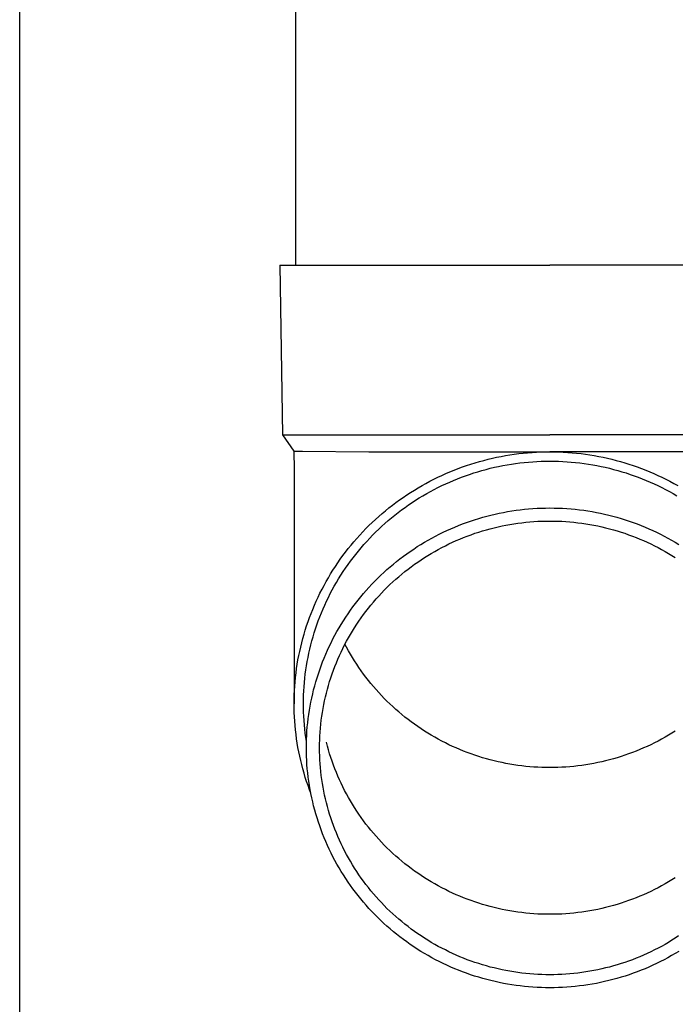
# Model space of a CAD drawing. Units: millimetres. Extents: x 0 to 33640, y 0 to 23760.
# Drawn here: x 2701 to 2778, y 4299 to 4415 of the extents above; entities that cross this region are included whole.
import ezdxf

# ---------------------------------------------------------------- set-up
doc = ezdxf.new("R2010")
doc.units = ezdxf.units.MM
doc.layers.add('YKK_13', color=4, linetype='Continuous', lineweight=30)
doc.layers.add('YKK_A1', color=4, linetype='Continuous', lineweight=30)

msp = doc.modelspace()

# ---------------------------------------------------------------- linework, layer by layer
at = {"layer": 'YKK_13'}
for p, q in [((2733.62, 4471), (2733.62, 4386.07)), ((2731.77, 4386.07), (2732.12, 4366.07)), ((2731.77, 4386.07), (2732.87, 4386.07)), ((2732.87, 4386.07), (2763.62, 4386.07)), ((2794.37, 4386.07), (2763.62, 4386.07)), ((2732.12, 4366.07), (2763.62, 4366.07)), ((2732.12, 4366.07), (2733.43, 4364.13)), ((2795.12, 4366.07), (2763.62, 4366.07)), ((2733.43, 4364.13), (2734.46, 4364.13)), ((2733.43, 4364.13), (2733.47, 4361.97)), ((2734.46, 4364.13), (2742.28, 4364.07)), ((2742.28, 4364.07), (2763.62, 4364.07)), ((2757.35, 4363.42), (2757.87, 4363.53)), ((2757.87, 4363.53), (2758.39, 4363.62)), ((2758.39, 4363.62), (2758.91, 4363.71)), ((2758.91, 4363.71), (2759.43, 4363.78)), ((2759.43, 4363.78), (2759.95, 4363.85)), ((2759.95, 4363.85), (2760.47, 4363.91)), ((2760.47, 4363.91), (2760.99, 4363.96)), ((2760.99, 4363.96), (2761.52, 4364)), ((2761.52, 4364), (2762.04, 4364.03)), ((2762.04, 4364.03), (2762.57, 4364.05)), ((2762.57, 4364.05), (2763.1, 4364.07)), ((2763.1, 4364.07), (2763.62, 4364.07)), ((2784.97, 4364.07), (2763.62, 4364.07)), ((2763.62, 4364.07), (2764.15, 4364.07)), ((2764.15, 4364.07), (2764.67, 4364.05)), ((2764.67, 4364.05), (2765.2, 4364.03)), ((2765.2, 4364.03), (2765.73, 4364)), ((2765.73, 4364), (2766.25, 4363.96)), ((2766.25, 4363.96), (2766.77, 4363.91)), ((2766.77, 4363.91), (2767.3, 4363.85)), ((2767.3, 4363.85), (2767.82, 4363.78)), ((2767.82, 4363.78), (2768.34, 4363.71)), ((2768.34, 4363.71), (2768.86, 4363.62)), ((2768.86, 4363.62), (2769.38, 4363.53)), ((2769.38, 4363.53), (2769.89, 4363.42)), ((2753.31, 4362.28), (2753.81, 4362.45)), ((2753.81, 4362.45), (2754.31, 4362.62)), ((2754.31, 4362.62), (2754.81, 4362.77)), ((2754.81, 4362.77), (2755.31, 4362.92)), ((2755.31, 4362.92), (2755.82, 4363.06)), ((2755.82, 4363.06), (2756.33, 4363.19)), ((2756.33, 4363.19), (2756.84, 4363.31)), ((2756.84, 4363.31), (2757.35, 4363.42)), ((2757.09, 4362.24), (2757.58, 4362.35)), ((2757.58, 4362.35), (2758.08, 4362.45)), ((2758.08, 4362.45), (2758.58, 4362.54)), ((2758.58, 4362.54), (2759.08, 4362.62)), ((2759.08, 4362.62), (2759.58, 4362.69)), ((2759.58, 4362.69), (2760.08, 4362.76)), ((2760.08, 4362.76), (2760.59, 4362.81)), ((2760.59, 4362.81), (2761.09, 4362.86)), ((2761.09, 4362.86), (2761.6, 4362.9)), ((2761.6, 4362.9), (2762.1, 4362.93)), ((2762.1, 4362.93), (2762.61, 4362.95)), ((2762.61, 4362.95), (2763.12, 4362.97)), ((2763.12, 4362.97), (2763.62, 4362.97)), ((2763.62, 4362.97), (2764.13, 4362.97)), ((2764.13, 4362.97), (2764.64, 4362.95)), ((2764.64, 4362.95), (2765.14, 4362.93)), ((2765.14, 4362.93), (2765.65, 4362.9)), ((2765.65, 4362.9), (2766.15, 4362.86)), ((2766.15, 4362.86), (2766.66, 4362.81)), ((2766.66, 4362.81), (2767.16, 4362.76)), ((2767.16, 4362.76), (2767.67, 4362.69)), ((2767.67, 4362.69), (2768.17, 4362.62)), ((2768.17, 4362.62), (2768.67, 4362.54)), ((2768.67, 4362.54), (2769.17, 4362.45)), ((2769.17, 4362.45), (2769.66, 4362.35)), ((2769.66, 4362.35), (2770.16, 4362.24)), ((2769.89, 4363.42), (2770.4, 4363.31)), ((2770.4, 4363.31), (2770.92, 4363.19)), ((2770.92, 4363.19), (2771.43, 4363.06)), ((2771.43, 4363.06), (2771.93, 4362.92)), ((2771.93, 4362.92), (2772.44, 4362.77)), ((2772.44, 4362.77), (2772.94, 4362.62)), ((2772.94, 4362.62), (2773.44, 4362.45)), ((2773.44, 4362.45), (2773.93, 4362.28)), ((2733.47, 4361.97), (2733.47, 4334.38)), ((2750.41, 4361.07), (2750.88, 4361.29)), ((2750.88, 4361.29), (2751.36, 4361.5)), ((2751.36, 4361.5), (2751.84, 4361.71)), ((2751.84, 4361.71), (2752.33, 4361.91)), ((2752.33, 4361.91), (2752.82, 4362.1)), ((2752.82, 4362.1), (2753.31, 4362.28)), ((2753.21, 4361.07), (2753.69, 4361.25)), ((2753.69, 4361.25), (2754.16, 4361.41)), ((2754.16, 4361.41), (2754.65, 4361.57)), ((2754.65, 4361.57), (2755.13, 4361.72)), ((2755.13, 4361.72), (2755.62, 4361.86)), ((2755.62, 4361.86), (2756.1, 4362)), ((2756.1, 4362), (2756.59, 4362.12)), ((2756.59, 4362.12), (2757.09, 4362.24)), ((2770.16, 4362.24), (2770.65, 4362.12)), ((2770.65, 4362.12), (2771.14, 4362)), ((2771.14, 4362), (2771.63, 4361.86)), ((2771.63, 4361.86), (2772.12, 4361.72)), ((2772.12, 4361.72), (2772.6, 4361.57)), ((2772.6, 4361.57), (2773.08, 4361.41)), ((2773.08, 4361.41), (2773.56, 4361.25)), ((2773.56, 4361.25), (2774.03, 4361.07)), ((2773.93, 4362.28), (2774.43, 4362.1)), ((2774.43, 4362.1), (2774.92, 4361.91)), ((2774.92, 4361.91), (2775.4, 4361.71)), ((2775.4, 4361.71), (2775.89, 4361.5)), ((2775.89, 4361.5), (2776.36, 4361.29)), ((2776.36, 4361.29), (2776.84, 4361.07)), ((2748.09, 4359.83), (2748.55, 4360.09)), ((2748.55, 4360.09), (2749.01, 4360.35)), ((2749.01, 4360.35), (2749.47, 4360.6)), ((2749.47, 4360.6), (2749.93, 4360.84)), ((2749.93, 4360.84), (2750.41, 4361.07)), ((2750.43, 4359.86), (2750.89, 4360.08)), ((2750.89, 4360.08), (2751.35, 4360.29)), ((2751.35, 4360.29), (2751.81, 4360.5)), ((2751.81, 4360.5), (2752.27, 4360.7)), ((2752.27, 4360.7), (2752.74, 4360.89)), ((2752.74, 4360.89), (2753.21, 4361.07)), ((2774.03, 4361.07), (2774.5, 4360.89)), ((2774.5, 4360.89), (2774.97, 4360.7)), ((2774.97, 4360.7), (2775.44, 4360.5)), ((2775.44, 4360.5), (2775.9, 4360.29)), ((2775.9, 4360.29), (2776.36, 4360.08)), ((2776.36, 4360.08), (2776.81, 4359.86)), ((2776.84, 4361.07), (2777.31, 4360.84)), ((2777.31, 4360.84), (2777.78, 4360.6)), ((2777.78, 4360.6), (2778.24, 4360.35)), ((2778.24, 4360.35), (2778.7, 4360.09)), ((2746.33, 4358.7), (2746.76, 4359)), ((2746.76, 4359), (2747.2, 4359.28)), ((2747.2, 4359.28), (2747.65, 4359.56)), ((2747.65, 4359.56), (2748.09, 4359.83)), ((2748.23, 4358.63), (2748.66, 4358.89)), ((2748.66, 4358.89), (2749.1, 4359.14)), ((2749.1, 4359.14), (2749.54, 4359.39)), ((2749.54, 4359.39), (2749.98, 4359.62)), ((2749.98, 4359.62), (2750.43, 4359.86)), ((2776.81, 4359.86), (2777.26, 4359.62)), ((2777.26, 4359.62), (2777.71, 4359.39)), ((2777.71, 4359.39), (2778.15, 4359.14)), ((2778.15, 4359.14), (2778.58, 4358.89)), ((2744.65, 4357.45), (2745.06, 4357.78)), ((2745.06, 4357.78), (2745.48, 4358.09)), ((2745.48, 4358.09), (2745.9, 4358.4)), ((2745.9, 4358.4), (2746.33, 4358.7)), ((2746.55, 4357.51), (2746.96, 4357.8)), ((2746.96, 4357.8), (2747.38, 4358.08)), ((2747.38, 4358.08), (2747.8, 4358.36)), ((2747.8, 4358.36), (2748.23, 4358.63)), ((2743.45, 4356.45), (2743.84, 4356.79)), ((2743.84, 4356.79), (2744.24, 4357.13)), ((2744.24, 4357.13), (2744.65, 4357.45)), ((2744.95, 4356.28), (2745.34, 4356.6)), ((2745.34, 4356.6), (2745.74, 4356.91)), ((2745.74, 4356.91), (2746.14, 4357.21)), ((2746.14, 4357.21), (2746.55, 4357.51)), ((2756.19, 4356.48), (2756.68, 4356.61)), ((2756.68, 4356.61), (2757.17, 4356.72)), ((2757.17, 4356.72), (2757.66, 4356.83)), ((2757.66, 4356.83), (2758.15, 4356.93)), ((2758.15, 4356.93), (2758.64, 4357.02)), ((2758.64, 4357.02), (2759.13, 4357.1)), ((2759.13, 4357.1), (2759.63, 4357.17)), ((2759.63, 4357.17), (2760.12, 4357.24)), ((2760.12, 4357.24), (2760.62, 4357.29)), ((2760.62, 4357.29), (2761.12, 4357.34)), ((2761.12, 4357.34), (2761.62, 4357.38)), ((2761.62, 4357.38), (2762.12, 4357.41)), ((2762.12, 4357.41), (2762.62, 4357.43)), ((2762.62, 4357.43), (2763.12, 4357.44)), ((2763.12, 4357.44), (2763.62, 4357.45)), ((2763.62, 4357.45), (2764.12, 4357.44)), ((2764.12, 4357.44), (2764.62, 4357.43)), ((2764.62, 4357.43), (2765.12, 4357.41)), ((2765.12, 4357.41), (2765.62, 4357.38)), ((2765.62, 4357.38), (2766.12, 4357.34)), ((2766.12, 4357.34), (2766.62, 4357.29)), ((2766.62, 4357.29), (2767.12, 4357.24)), ((2767.12, 4357.24), (2767.62, 4357.17)), ((2767.62, 4357.17), (2768.11, 4357.1)), ((2768.11, 4357.1), (2768.61, 4357.02)), ((2768.61, 4357.02), (2769.1, 4356.93)), ((2769.1, 4356.93), (2769.59, 4356.83)), ((2769.59, 4356.83), (2770.08, 4356.72)), ((2770.08, 4356.72), (2770.57, 4356.61)), ((2770.57, 4356.61), (2771.05, 4356.48)), ((2741.93, 4355.01), (2742.3, 4355.38)), ((2742.3, 4355.38), (2742.68, 4355.74)), ((2742.68, 4355.74), (2743.06, 4356.1)), ((2743.06, 4356.1), (2743.45, 4356.45)), ((2743.81, 4355.29), (2744.18, 4355.63)), ((2744.18, 4355.63), (2744.56, 4355.96)), ((2744.56, 4355.96), (2744.95, 4356.28)), ((2752.41, 4355.2), (2752.87, 4355.39)), ((2752.87, 4355.39), (2753.34, 4355.57)), ((2753.34, 4355.57), (2753.81, 4355.74)), ((2753.81, 4355.74), (2754.28, 4355.91)), ((2754.28, 4355.91), (2754.75, 4356.06)), ((2754.75, 4356.06), (2755.23, 4356.21)), ((2755.23, 4356.21), (2755.71, 4356.35)), ((2755.71, 4356.35), (2756.19, 4356.48)), ((2757.98, 4355.33), (2758.44, 4355.42)), ((2758.44, 4355.42), (2758.91, 4355.51)), ((2758.91, 4355.51), (2759.38, 4355.58)), ((2759.38, 4355.58), (2759.84, 4355.65)), ((2759.84, 4355.65), (2760.31, 4355.71)), ((2760.31, 4355.71), (2760.78, 4355.77)), ((2760.78, 4355.77), (2761.26, 4355.81)), ((2761.26, 4355.81), (2761.73, 4355.85)), ((2761.73, 4355.85), (2762.2, 4355.88)), ((2762.2, 4355.88), (2762.67, 4355.9)), ((2762.67, 4355.9), (2763.15, 4355.91)), ((2763.15, 4355.91), (2763.62, 4355.91)), ((2763.62, 4355.91), (2764.1, 4355.91)), ((2764.1, 4355.91), (2764.57, 4355.9)), ((2764.57, 4355.9), (2765.04, 4355.88)), ((2765.04, 4355.88), (2765.52, 4355.85)), ((2765.52, 4355.85), (2765.99, 4355.81)), ((2765.99, 4355.81), (2766.46, 4355.77)), ((2766.46, 4355.77), (2766.93, 4355.71)), ((2766.93, 4355.71), (2767.4, 4355.65)), ((2767.4, 4355.65), (2767.87, 4355.58)), ((2767.87, 4355.58), (2768.34, 4355.51)), ((2768.34, 4355.51), (2768.8, 4355.42)), ((2768.8, 4355.42), (2769.27, 4355.33)), ((2771.05, 4356.48), (2771.53, 4356.35)), ((2771.53, 4356.35), (2772.01, 4356.21)), ((2772.01, 4356.21), (2772.49, 4356.06)), ((2772.49, 4356.06), (2772.97, 4355.91)), ((2772.97, 4355.91), (2773.44, 4355.74)), ((2773.44, 4355.74), (2773.91, 4355.57)), ((2773.91, 4355.57), (2774.37, 4355.39)), ((2774.37, 4355.39), (2774.84, 4355.2)), ((2740.87, 4353.86), (2741.22, 4354.25)), ((2741.22, 4354.25), (2741.57, 4354.63)), ((2741.57, 4354.63), (2741.93, 4355.01)), ((2742.38, 4353.88), (2742.73, 4354.24)), ((2742.73, 4354.24), (2743.08, 4354.6)), ((2743.08, 4354.6), (2743.44, 4354.95)), ((2743.44, 4354.95), (2743.81, 4355.29)), ((2750.15, 4354.14), (2750.59, 4354.37)), ((2750.59, 4354.37), (2751.04, 4354.59)), ((2751.04, 4354.59), (2751.49, 4354.8)), ((2751.49, 4354.8), (2751.95, 4355)), ((2751.95, 4355), (2752.41, 4355.2)), ((2753.89, 4354.14), (2754.34, 4354.3)), ((2754.34, 4354.3), (2754.78, 4354.46)), ((2754.78, 4354.46), (2755.23, 4354.6)), ((2755.23, 4354.6), (2755.68, 4354.74)), ((2755.68, 4354.74), (2756.14, 4354.88)), ((2756.14, 4354.88), (2756.6, 4355)), ((2756.6, 4355), (2757.05, 4355.12)), ((2757.05, 4355.12), (2757.51, 4355.23)), ((2757.51, 4355.23), (2757.98, 4355.33)), ((2769.27, 4355.33), (2769.73, 4355.23)), ((2769.73, 4355.23), (2770.19, 4355.12)), ((2770.19, 4355.12), (2770.65, 4355)), ((2770.65, 4355), (2771.11, 4354.88)), ((2771.11, 4354.88), (2771.56, 4354.74)), ((2771.56, 4354.74), (2772.01, 4354.6)), ((2772.01, 4354.6), (2772.46, 4354.46)), ((2772.46, 4354.46), (2772.91, 4354.3)), ((2772.91, 4354.3), (2773.35, 4354.14)), ((2774.84, 4355.2), (2775.3, 4355)), ((2775.3, 4355), (2775.75, 4354.8)), ((2775.75, 4354.8), (2776.2, 4354.59)), ((2776.2, 4354.59), (2776.65, 4354.37)), ((2776.65, 4354.37), (2777.1, 4354.14)), ((2739.86, 4352.66), (2740.19, 4353.07)), ((2740.19, 4353.07), (2740.53, 4353.47)), ((2740.53, 4353.47), (2740.87, 4353.86)), ((2741.37, 4352.76), (2741.7, 4353.14)), ((2741.7, 4353.14), (2742.03, 4353.51)), ((2742.03, 4353.51), (2742.38, 4353.88)), ((2747.99, 4352.89), (2748.41, 4353.15)), ((2748.41, 4353.15), (2748.84, 4353.41)), ((2748.84, 4353.41), (2749.27, 4353.66)), ((2749.27, 4353.66), (2749.71, 4353.9)), ((2749.71, 4353.9), (2750.15, 4354.14)), ((2751.3, 4353), (2751.72, 4353.21)), ((2751.72, 4353.21), (2752.15, 4353.41)), ((2752.15, 4353.41), (2752.58, 4353.6)), ((2752.58, 4353.6), (2753.01, 4353.79)), ((2753.01, 4353.79), (2753.45, 4353.96)), ((2753.45, 4353.96), (2753.89, 4354.14)), ((2773.35, 4354.14), (2773.79, 4353.96)), ((2773.79, 4353.96), (2774.23, 4353.79)), ((2774.23, 4353.79), (2774.67, 4353.6)), ((2774.67, 4353.6), (2775.1, 4353.41)), ((2775.1, 4353.41), (2775.52, 4353.21)), ((2775.52, 4353.21), (2775.95, 4353)), ((2777.1, 4354.14), (2777.54, 4353.9)), ((2777.54, 4353.9), (2777.97, 4353.66)), ((2777.97, 4353.66), (2778.4, 4353.41)), ((2778.4, 4353.41), (2778.83, 4353.15)), ((2739.23, 4351.83), (2739.54, 4352.25)), ((2739.54, 4352.25), (2739.86, 4352.66)), ((2740.42, 4351.59), (2740.73, 4351.98)), ((2740.73, 4351.98), (2741.05, 4352.37)), ((2741.05, 4352.37), (2741.37, 4352.76)), ((2746.35, 4351.75), (2746.75, 4352.05)), ((2746.75, 4352.05), (2747.16, 4352.33)), ((2747.16, 4352.33), (2747.57, 4352.61)), ((2747.57, 4352.61), (2747.99, 4352.89)), ((2749.24, 4351.85), (2749.64, 4352.09)), ((2749.64, 4352.09), (2750.05, 4352.33)), ((2750.05, 4352.33), (2750.46, 4352.56)), ((2750.46, 4352.56), (2750.88, 4352.78)), ((2750.88, 4352.78), (2751.3, 4353)), ((2775.95, 4353), (2776.37, 4352.78)), ((2776.37, 4352.78), (2776.78, 4352.56)), ((2776.78, 4352.56), (2777.2, 4352.33)), ((2777.2, 4352.33), (2777.61, 4352.09)), ((2777.61, 4352.09), (2778.01, 4351.85)), ((2738.34, 4350.55), (2738.63, 4350.98)), ((2738.63, 4350.98), (2738.92, 4351.41)), ((2738.92, 4351.41), (2739.23, 4351.83)), ((2739.54, 4350.37), (2739.83, 4350.78)), ((2739.83, 4350.78), (2740.12, 4351.19)), ((2740.12, 4351.19), (2740.42, 4351.59)), ((2744.79, 4350.51), (2745.17, 4350.83)), ((2745.17, 4350.83), (2745.56, 4351.15)), ((2745.56, 4351.15), (2745.95, 4351.45)), ((2745.95, 4351.45), (2746.35, 4351.75)), ((2747.28, 4350.53), (2747.66, 4350.81)), ((2747.66, 4350.81), (2748.05, 4351.08)), ((2748.05, 4351.08), (2748.44, 4351.34)), ((2748.44, 4351.34), (2748.84, 4351.6)), ((2748.84, 4351.6), (2749.24, 4351.85)), ((2778.01, 4351.85), (2778.41, 4351.6)), ((2737.51, 4349.23), (2737.78, 4349.67)), ((2737.78, 4349.67), (2738.05, 4350.11)), ((2738.05, 4350.11), (2738.34, 4350.55)), ((2738.99, 4349.53), (2739.26, 4349.95)), ((2739.26, 4349.95), (2739.54, 4350.37)), ((2743.69, 4349.51), (2744.05, 4349.85)), ((2744.05, 4349.85), (2744.42, 4350.18)), ((2744.42, 4350.18), (2744.79, 4350.51)), ((2745.81, 4349.35), (2746.17, 4349.66)), ((2746.17, 4349.66), (2746.54, 4349.95)), ((2746.54, 4349.95), (2746.91, 4350.24)), ((2746.91, 4350.24), (2747.28, 4350.53)), ((2737, 4348.32), (2737.25, 4348.78)), ((2737.25, 4348.78), (2737.51, 4349.23)), ((2738.21, 4348.24), (2738.46, 4348.68)), ((2738.46, 4348.68), (2738.72, 4349.11)), ((2738.72, 4349.11), (2738.99, 4349.53)), ((2742.29, 4348.09), (2742.63, 4348.46)), ((2742.63, 4348.46), (2742.98, 4348.81)), ((2742.98, 4348.81), (2743.33, 4349.17)), ((2743.33, 4349.17), (2743.69, 4349.51)), ((2744.42, 4348.08), (2744.76, 4348.41)), ((2744.76, 4348.41), (2745.11, 4348.73)), ((2745.11, 4348.73), (2745.46, 4349.04)), ((2745.46, 4349.04), (2745.81, 4349.35)), ((2736.3, 4346.93), (2736.52, 4347.4)), ((2736.52, 4347.4), (2736.76, 4347.86)), ((2736.76, 4347.86), (2737, 4348.32)), ((2737.51, 4346.91), (2737.74, 4347.36)), ((2737.74, 4347.36), (2737.97, 4347.8)), ((2737.97, 4347.8), (2738.21, 4348.24)), ((2741.32, 4346.97), (2741.64, 4347.35)), ((2741.64, 4347.35), (2741.96, 4347.72)), ((2741.96, 4347.72), (2742.29, 4348.09)), ((2743.45, 4347.06), (2743.77, 4347.41)), ((2743.77, 4347.41), (2744.09, 4347.75)), ((2744.09, 4347.75), (2744.42, 4348.08)), ((2735.87, 4345.98), (2736.08, 4346.46)), ((2736.08, 4346.46), (2736.3, 4346.93)), ((2737.08, 4346.01), (2737.29, 4346.46)), ((2737.29, 4346.46), (2737.51, 4346.91)), ((2740.4, 4345.79), (2740.7, 4346.19)), ((2740.7, 4346.19), (2741.01, 4346.58)), ((2741.01, 4346.58), (2741.32, 4346.97)), ((2742.52, 4346), (2742.82, 4346.36)), ((2742.82, 4346.36), (2743.13, 4346.72)), ((2743.13, 4346.72), (2743.45, 4347.06)), ((2735.29, 4344.54), (2735.47, 4345.02)), ((2735.47, 4345.02), (2735.67, 4345.5)), ((2735.67, 4345.5), (2735.87, 4345.98)), ((2736.5, 4344.63), (2736.69, 4345.09)), ((2736.69, 4345.09), (2736.88, 4345.55)), ((2736.88, 4345.55), (2737.08, 4346.01)), ((2739.55, 4344.57), (2739.83, 4344.98)), ((2739.83, 4344.98), (2740.11, 4345.39)), ((2740.11, 4345.39), (2740.4, 4345.79)), ((2741.66, 4344.89), (2741.94, 4345.26)), ((2741.94, 4345.26), (2742.23, 4345.63)), ((2742.23, 4345.63), (2742.52, 4346)), ((2734.95, 4343.56), (2735.11, 4344.05)), ((2735.11, 4344.05), (2735.29, 4344.54)), ((2736.16, 4343.69), (2736.32, 4344.16)), ((2736.32, 4344.16), (2736.5, 4344.63)), ((2738.77, 4343.31), (2739.02, 4343.73)), ((2739.02, 4343.73), (2739.28, 4344.16)), ((2739.28, 4344.16), (2739.55, 4344.57)), ((2740.6, 4343.34), (2740.85, 4343.74)), ((2740.85, 4343.74), (2741.11, 4344.12)), ((2741.11, 4344.12), (2741.38, 4344.51)), ((2741.38, 4344.51), (2741.66, 4344.89)), ((2734.64, 4342.57), (2734.79, 4343.06)), ((2734.79, 4343.06), (2734.95, 4343.56)), ((2735.7, 4342.26), (2735.84, 4342.74)), ((2735.84, 4342.74), (2735.99, 4343.22)), ((2735.99, 4343.22), (2736.16, 4343.69)), ((2738.28, 4342.45), (2738.52, 4342.88)), ((2738.52, 4342.88), (2738.77, 4343.31)), ((2740.11, 4342.54), (2740.35, 4342.94)), ((2740.35, 4342.94), (2740.6, 4343.34)), ((2734.25, 4341.06), (2734.37, 4341.56)), ((2734.37, 4341.56), (2734.5, 4342.07)), ((2734.5, 4342.07), (2734.64, 4342.57)), ((2735.44, 4341.3), (2735.56, 4341.78)), ((2735.56, 4341.78), (2735.7, 4342.26)), ((2737.61, 4341.12), (2737.83, 4341.57)), ((2737.83, 4341.57), (2738.05, 4342.01)), ((2738.05, 4342.01), (2738.28, 4342.45)), ((2739.43, 4341.31), (2739.65, 4341.73)), ((2739.65, 4341.73), (2739.88, 4342.14)), ((2739.88, 4342.14), (2740.11, 4342.54)), ((2734.03, 4340.05), (2734.13, 4340.55)), ((2734.13, 4340.55), (2734.25, 4341.06)), ((2735.11, 4339.84), (2735.21, 4340.33)), ((2735.21, 4340.33), (2735.32, 4340.81)), ((2735.32, 4340.81), (2735.44, 4341.3)), ((2737.2, 4340.22), (2737.4, 4340.67)), ((2737.4, 4340.67), (2737.61, 4341.12)), ((2738.82, 4340.05), (2739.02, 4340.47)), ((2739.02, 4340.47), (2739.22, 4340.89)), ((2739.22, 4340.89), (2739.43, 4341.31)), ((2739.65, 4341.03), (2739.47, 4341.38)), ((2739.88, 4340.62), (2739.65, 4341.03)), ((2740.11, 4340.22), (2739.88, 4340.62)), ((2733.84, 4339.03), (2733.93, 4339.54)), ((2733.93, 4339.54), (2734.03, 4340.05)), ((2734.93, 4338.85), (2735.01, 4339.35)), ((2735.01, 4339.35), (2735.11, 4339.84)), ((2736.65, 4338.84), (2736.83, 4339.3)), ((2736.83, 4339.3), (2737.01, 4339.76)), ((2737.01, 4339.76), (2737.2, 4340.22)), ((2738.28, 4338.75), (2738.45, 4339.19)), ((2738.45, 4339.19), (2738.63, 4339.62)), ((2738.63, 4339.62), (2738.82, 4340.05)), ((2740.35, 4339.81), (2740.11, 4340.22)), ((2740.6, 4339.42), (2740.35, 4339.81)), ((2740.85, 4339.02), (2740.6, 4339.42)), ((2733.64, 4337.48), (2733.7, 4338)), ((2733.7, 4338), (2733.77, 4338.51)), ((2733.77, 4338.51), (2733.84, 4339.03)), ((2734.79, 4337.87), (2734.86, 4338.36)), ((2734.86, 4338.36), (2734.93, 4338.85)), ((2736.33, 4337.91), (2736.49, 4338.38)), ((2736.49, 4338.38), (2736.65, 4338.84)), ((2737.95, 4337.88), (2738.11, 4338.32)), ((2738.11, 4338.32), (2738.28, 4338.75)), ((2741.11, 4338.63), (2740.85, 4339.02)), ((2741.38, 4338.25), (2741.11, 4338.63)), ((2741.66, 4337.87), (2741.38, 4338.25)), ((2733.55, 4336.45), (2733.59, 4336.97)), ((2733.59, 4336.97), (2733.64, 4337.48)), ((2734.64, 4336.38), (2734.68, 4336.87)), ((2734.68, 4336.87), (2734.73, 4337.37)), ((2734.73, 4337.37), (2734.79, 4337.87)), ((2735.9, 4336.49), (2736.03, 4336.97)), ((2736.03, 4336.97), (2736.18, 4337.44)), ((2736.18, 4337.44), (2736.33, 4337.91)), ((2737.52, 4336.54), (2737.66, 4336.99)), ((2737.66, 4336.99), (2737.8, 4337.44)), ((2737.8, 4337.44), (2737.95, 4337.88)), ((2741.94, 4337.49), (2741.66, 4337.87)), ((2742.23, 4337.12), (2741.94, 4337.49)), ((2742.52, 4336.76), (2742.23, 4337.12)), ((2733.49, 4335.42), (2733.51, 4335.94)), ((2733.51, 4335.94), (2733.55, 4336.45)), ((2734.59, 4335.38), (2734.61, 4335.88)), ((2734.61, 4335.88), (2734.64, 4336.38)), ((2735.66, 4335.53), (2735.77, 4336.01)), ((2735.77, 4336.01), (2735.9, 4336.49)), ((2737.17, 4335.19), (2737.28, 4335.64)), ((2737.28, 4335.64), (2737.4, 4336.09)), ((2737.4, 4336.09), (2737.52, 4336.54)), ((2742.82, 4336.4), (2742.52, 4336.76)), ((2743.13, 4336.04), (2742.82, 4336.4)), ((2743.45, 4335.69), (2743.13, 4336.04)), ((2743.77, 4335.35), (2743.45, 4335.69)), ((2733.47, 4334.38), (2733.48, 4334.9)), ((2733.48, 4334.9), (2733.49, 4335.42)), ((2734.57, 4334.38), (2734.58, 4334.88)), ((2734.58, 4334.88), (2734.59, 4335.38)), ((2735.36, 4334.08), (2735.45, 4334.57)), ((2735.45, 4334.57), (2735.55, 4335.05)), ((2735.55, 4335.05), (2735.66, 4335.53)), ((2736.97, 4334.27), (2737.07, 4334.73)), ((2737.07, 4334.73), (2737.17, 4335.19)), ((2744.09, 4335.01), (2743.77, 4335.35)), ((2744.42, 4334.68), (2744.09, 4335.01)), ((2744.76, 4334.35), (2744.42, 4334.68)), ((2733.48, 4333.86), (2733.47, 4334.38)), ((2733.49, 4333.35), (2733.48, 4333.86)), ((2733.51, 4332.83), (2733.49, 4333.35)), ((2734.58, 4333.88), (2734.57, 4334.38)), ((2734.59, 4333.38), (2734.58, 4333.88)), ((2734.61, 4332.89), (2734.59, 4333.38)), ((2735.2, 4333.11), (2735.28, 4333.6)), ((2735.28, 4333.6), (2735.36, 4334.08)), ((2736.74, 4332.89), (2736.81, 4333.36)), ((2736.81, 4333.36), (2736.88, 4333.82)), ((2736.88, 4333.82), (2736.97, 4334.27)), ((2745.11, 4334.03), (2744.76, 4334.35)), ((2745.46, 4333.71), (2745.11, 4334.03)), ((2745.81, 4333.41), (2745.46, 4333.71)), ((2746.17, 4333.1), (2745.81, 4333.41)), ((2733.55, 4332.31), (2733.51, 4332.83)), ((2733.59, 4331.79), (2733.55, 4332.31)), ((2734.64, 4332.39), (2734.61, 4332.89)), ((2734.68, 4331.89), (2734.64, 4332.39)), ((2735.08, 4332.13), (2735.14, 4332.62)), ((2735.14, 4332.62), (2735.2, 4333.11)), ((2736.62, 4331.97), (2736.67, 4332.43)), ((2736.67, 4332.43), (2736.74, 4332.89)), ((2746.54, 4332.81), (2746.17, 4333.1)), ((2746.91, 4332.51), (2746.54, 4332.81)), ((2747.28, 4332.23), (2746.91, 4332.51)), ((2747.66, 4331.95), (2747.28, 4332.23)), ((2733.64, 4331.28), (2733.59, 4331.79)), ((2733.7, 4330.76), (2733.64, 4331.28)), ((2734.73, 4331.39), (2734.68, 4331.89)), ((2734.79, 4330.9), (2734.73, 4331.39)), ((2734.96, 4330.65), (2734.99, 4331.14)), ((2734.99, 4331.14), (2735.03, 4331.64)), ((2735.03, 4331.64), (2735.08, 4332.13)), ((2736.51, 4330.57), (2736.54, 4331.04)), ((2736.54, 4331.04), (2736.58, 4331.5)), ((2736.58, 4331.5), (2736.62, 4331.97)), ((2748.05, 4331.68), (2747.66, 4331.95)), ((2748.44, 4331.42), (2748.05, 4331.68)), ((2748.84, 4331.16), (2748.44, 4331.42)), ((2749.24, 4330.91), (2748.84, 4331.16)), ((2778.41, 4331.16), (2778.01, 4330.91)), ((2733.77, 4330.25), (2733.7, 4330.76)), ((2733.84, 4329.74), (2733.77, 4330.25)), ((2734.86, 4330.4), (2734.79, 4330.9)), ((2734.93, 4329.91), (2734.86, 4330.4)), ((2734.93, 4329.67), (2734.94, 4330.16)), ((2734.93, 4329.89), (2734.93, 4329.91)), ((2734.94, 4330.16), (2734.96, 4330.65)), ((2736.48, 4329.64), (2736.49, 4330.11)), ((2736.49, 4330.11), (2736.51, 4330.57)), ((2737.4, 4329.38), (2737.28, 4329.83)), ((2749.64, 4330.67), (2749.24, 4330.91)), ((2750.05, 4330.43), (2749.64, 4330.67)), ((2750.46, 4330.2), (2750.05, 4330.43)), ((2750.88, 4329.98), (2750.46, 4330.2)), ((2751.3, 4329.76), (2750.88, 4329.98)), ((2776.37, 4329.98), (2775.95, 4329.76)), ((2776.78, 4330.2), (2776.37, 4329.98)), ((2777.2, 4330.43), (2776.78, 4330.2)), ((2777.61, 4330.67), (2777.2, 4330.43)), ((2778.01, 4330.91), (2777.61, 4330.67)), ((2733.93, 4329.23), (2733.84, 4329.74)), ((2734.03, 4328.72), (2733.93, 4329.23)), ((2734.13, 4328.21), (2734.03, 4328.72)), ((2734.92, 4329.17), (2734.93, 4329.67)), ((2734.93, 4328.68), (2734.92, 4329.17)), ((2734.94, 4328.19), (2734.93, 4328.68)), ((2736.47, 4329.17), (2736.48, 4329.64)), ((2736.48, 4328.71), (2736.47, 4329.17)), ((2736.49, 4328.24), (2736.48, 4328.71)), ((2737.52, 4328.93), (2737.4, 4329.38)), ((2737.66, 4328.48), (2737.52, 4328.93)), ((2751.72, 4329.55), (2751.3, 4329.76)), ((2752.15, 4329.35), (2751.72, 4329.55)), ((2752.58, 4329.16), (2752.15, 4329.35)), ((2753.01, 4328.97), (2752.58, 4329.16)), ((2753.45, 4328.79), (2753.01, 4328.97)), ((2753.89, 4328.62), (2753.45, 4328.79)), ((2773.79, 4328.79), (2773.35, 4328.62)), ((2774.23, 4328.97), (2773.79, 4328.79)), ((2774.67, 4329.16), (2774.23, 4328.97)), ((2775.1, 4329.35), (2774.67, 4329.16)), ((2775.52, 4329.55), (2775.1, 4329.35)), ((2775.95, 4329.76), (2775.52, 4329.55)), ((2734.25, 4327.7), (2734.13, 4328.21)), ((2734.37, 4327.2), (2734.25, 4327.7)), ((2734.96, 4327.69), (2734.94, 4328.19)), ((2734.99, 4327.2), (2734.96, 4327.69)), ((2736.51, 4327.77), (2736.49, 4328.24)), ((2736.54, 4327.31), (2736.51, 4327.77)), ((2737.8, 4328.03), (2737.66, 4328.48)), ((2737.95, 4327.59), (2737.8, 4328.03)), ((2738.11, 4327.15), (2737.95, 4327.59)), ((2754.34, 4328.46), (2753.89, 4328.62)), ((2754.78, 4328.3), (2754.34, 4328.46)), ((2755.23, 4328.15), (2754.78, 4328.3)), ((2755.68, 4328.01), (2755.23, 4328.15)), ((2756.14, 4327.88), (2755.68, 4328.01)), ((2756.6, 4327.76), (2756.14, 4327.88)), ((2757.05, 4327.64), (2756.6, 4327.76)), ((2757.51, 4327.53), (2757.05, 4327.64)), ((2757.98, 4327.43), (2757.51, 4327.53)), ((2769.73, 4327.53), (2769.27, 4327.43)), ((2770.19, 4327.64), (2769.73, 4327.53)), ((2770.65, 4327.76), (2770.19, 4327.64)), ((2771.11, 4327.88), (2770.65, 4327.76)), ((2771.56, 4328.01), (2771.11, 4327.88)), ((2772.01, 4328.15), (2771.56, 4328.01)), ((2772.46, 4328.3), (2772.01, 4328.15)), ((2772.91, 4328.46), (2772.46, 4328.3)), ((2773.35, 4328.62), (2772.91, 4328.46)), ((2734.5, 4326.7), (2734.37, 4327.2)), ((2734.64, 4326.2), (2734.5, 4326.7)), ((2735.03, 4326.71), (2734.99, 4327.2)), ((2735.08, 4326.22), (2735.03, 4326.71)), ((2736.58, 4326.84), (2736.54, 4327.31)), ((2736.62, 4326.38), (2736.58, 4326.84)), ((2736.67, 4325.91), (2736.62, 4326.38)), ((2738.28, 4326.71), (2738.11, 4327.15)), ((2738.45, 4326.28), (2738.28, 4326.71)), ((2758.44, 4327.34), (2757.98, 4327.43)), ((2758.91, 4327.25), (2758.44, 4327.34)), ((2759.38, 4327.18), (2758.91, 4327.25)), ((2759.84, 4327.11), (2759.38, 4327.18)), ((2760.31, 4327.05), (2759.84, 4327.11)), ((2760.78, 4326.99), (2760.31, 4327.05)), ((2761.26, 4326.95), (2760.78, 4326.99)), ((2761.73, 4326.91), (2761.26, 4326.95)), ((2762.2, 4326.88), (2761.73, 4326.91)), ((2762.67, 4326.86), (2762.2, 4326.88)), ((2763.15, 4326.85), (2762.67, 4326.86)), ((2763.62, 4326.85), (2763.15, 4326.85)), ((2764.1, 4326.85), (2763.62, 4326.85)), ((2764.57, 4326.86), (2764.1, 4326.85)), ((2765.04, 4326.88), (2764.57, 4326.86)), ((2765.52, 4326.91), (2765.04, 4326.88)), ((2765.99, 4326.95), (2765.52, 4326.91)), ((2766.46, 4326.99), (2765.99, 4326.95)), ((2766.93, 4327.05), (2766.46, 4326.99)), ((2767.4, 4327.11), (2766.93, 4327.05)), ((2767.87, 4327.18), (2767.4, 4327.11)), ((2768.34, 4327.25), (2767.87, 4327.18)), ((2768.8, 4327.34), (2768.34, 4327.25)), ((2769.27, 4327.43), (2768.8, 4327.34)), ((2734.79, 4325.7), (2734.64, 4326.2)), ((2734.95, 4325.21), (2734.79, 4325.7)), ((2735.11, 4324.72), (2734.95, 4325.21)), ((2735.14, 4325.73), (2735.08, 4326.22)), ((2735.2, 4325.24), (2735.14, 4325.73)), ((2735.28, 4324.75), (2735.2, 4325.24)), ((2736.74, 4325.45), (2736.67, 4325.91)), ((2736.81, 4324.99), (2736.74, 4325.45)), ((2738.63, 4325.85), (2738.45, 4326.28)), ((2738.82, 4325.42), (2738.63, 4325.85)), ((2739.02, 4325), (2738.82, 4325.42)), ((2735.29, 4324.23), (2735.11, 4324.72)), ((2735.36, 4324.26), (2735.28, 4324.75)), ((2735.44, 4323.85), (2735.29, 4324.23)), ((2735.45, 4323.78), (2735.36, 4324.26)), ((2736.88, 4324.53), (2736.81, 4324.99)), ((2736.97, 4324.07), (2736.88, 4324.53)), ((2737.07, 4323.61), (2736.97, 4324.07)), ((2739.22, 4324.57), (2739.02, 4325)), ((2739.43, 4324.16), (2739.22, 4324.57)), ((2739.65, 4323.74), (2739.43, 4324.16)), ((2735.55, 4323.29), (2735.45, 4323.78)), ((2735.66, 4322.81), (2735.55, 4323.29)), ((2737.17, 4323.16), (2737.07, 4323.61)), ((2737.28, 4322.7), (2737.17, 4323.16)), ((2739.88, 4323.33), (2739.65, 4323.74)), ((2740.11, 4322.93), (2739.88, 4323.33)), ((2740.35, 4322.52), (2740.11, 4322.93)), ((2735.77, 4322.33), (2735.66, 4322.81)), ((2735.9, 4321.85), (2735.77, 4322.33)), ((2736.03, 4321.38), (2735.9, 4321.85)), ((2737.4, 4322.25), (2737.28, 4322.7)), ((2737.52, 4321.8), (2737.4, 4322.25)), ((2737.66, 4321.35), (2737.52, 4321.8)), ((2740.6, 4322.13), (2740.35, 4322.52)), ((2740.85, 4321.73), (2740.6, 4322.13)), ((2741.11, 4321.34), (2740.85, 4321.73)), ((2736.18, 4320.91), (2736.03, 4321.38)), ((2736.33, 4320.43), (2736.18, 4320.91)), ((2737.8, 4320.91), (2737.66, 4321.35)), ((2737.95, 4320.47), (2737.8, 4320.91)), ((2741.38, 4320.96), (2741.11, 4321.34)), ((2741.66, 4320.58), (2741.38, 4320.96)), ((2741.94, 4320.2), (2741.66, 4320.58)), ((2736.49, 4319.97), (2736.33, 4320.43)), ((2736.65, 4319.5), (2736.49, 4319.97)), ((2736.83, 4319.04), (2736.65, 4319.5)), ((2738.11, 4320.03), (2737.95, 4320.47)), ((2738.28, 4319.59), (2738.11, 4320.03)), ((2738.45, 4319.16), (2738.28, 4319.59)), ((2742.23, 4319.83), (2741.94, 4320.2)), ((2742.52, 4319.47), (2742.23, 4319.83)), ((2742.82, 4319.11), (2742.52, 4319.47)), ((2737.01, 4318.58), (2736.83, 4319.04)), ((2737.2, 4318.12), (2737.01, 4318.58)), ((2738.63, 4318.72), (2738.45, 4319.16)), ((2738.82, 4318.3), (2738.63, 4318.72)), ((2739.02, 4317.87), (2738.82, 4318.3)), ((2743.13, 4318.75), (2742.82, 4319.11)), ((2743.45, 4318.4), (2743.13, 4318.75)), ((2743.77, 4318.06), (2743.45, 4318.4)), ((2737.4, 4317.67), (2737.2, 4318.12)), ((2737.61, 4317.22), (2737.4, 4317.67)), ((2737.83, 4316.78), (2737.61, 4317.22)), ((2739.22, 4317.45), (2739.02, 4317.87)), ((2739.43, 4317.03), (2739.22, 4317.45)), ((2744.09, 4317.72), (2743.77, 4318.06)), ((2744.42, 4317.39), (2744.09, 4317.72)), ((2744.76, 4317.06), (2744.42, 4317.39)), ((2745.11, 4316.74), (2744.76, 4317.06)), ((2738.05, 4316.34), (2737.83, 4316.78)), ((2738.28, 4315.9), (2738.05, 4316.34)), ((2738.52, 4315.46), (2738.28, 4315.9)), ((2739.65, 4316.62), (2739.43, 4317.03)), ((2739.88, 4316.21), (2739.65, 4316.62)), ((2740.11, 4315.8), (2739.88, 4316.21)), ((2745.46, 4316.42), (2745.11, 4316.74)), ((2745.81, 4316.12), (2745.46, 4316.42)), ((2746.17, 4315.81), (2745.81, 4316.12)), ((2738.77, 4315.03), (2738.52, 4315.46)), ((2739.02, 4314.61), (2738.77, 4315.03)), ((2740.35, 4315.4), (2740.11, 4315.8)), ((2740.6, 4315), (2740.35, 4315.4)), ((2740.85, 4314.61), (2740.6, 4315)), ((2746.54, 4315.52), (2746.17, 4315.81)), ((2746.91, 4315.22), (2746.54, 4315.52)), ((2747.28, 4314.94), (2746.91, 4315.22)), ((2747.66, 4314.66), (2747.28, 4314.94)), ((2739.28, 4314.19), (2739.02, 4314.61)), ((2739.55, 4313.77), (2739.28, 4314.19)), ((2739.83, 4313.36), (2739.55, 4313.77)), ((2741.11, 4314.22), (2740.85, 4314.61)), ((2741.38, 4313.83), (2741.11, 4314.22)), ((2741.66, 4313.45), (2741.38, 4313.83)), ((2748.05, 4314.39), (2747.66, 4314.66)), ((2748.44, 4314.13), (2748.05, 4314.39)), ((2748.84, 4313.87), (2748.44, 4314.13)), ((2749.24, 4313.62), (2748.84, 4313.87)), ((2749.64, 4313.38), (2749.24, 4313.62)), ((2778.01, 4313.62), (2777.61, 4313.38)), ((2778.41, 4313.87), (2778.01, 4313.62)), ((2740.11, 4312.95), (2739.83, 4313.36)), ((2740.4, 4312.55), (2740.11, 4312.95)), ((2740.7, 4312.16), (2740.4, 4312.55)), ((2741.94, 4313.08), (2741.66, 4313.45)), ((2742.23, 4312.71), (2741.94, 4313.08)), ((2742.52, 4312.34), (2742.23, 4312.71)), ((2750.05, 4313.14), (2749.64, 4313.38)), ((2750.46, 4312.91), (2750.05, 4313.14)), ((2750.88, 4312.69), (2750.46, 4312.91)), ((2751.3, 4312.47), (2750.88, 4312.69)), ((2751.72, 4312.26), (2751.3, 4312.47)), ((2775.95, 4312.47), (2775.52, 4312.26)), ((2776.37, 4312.69), (2775.95, 4312.47)), ((2776.78, 4312.91), (2776.37, 4312.69)), ((2777.2, 4313.14), (2776.78, 4312.91)), ((2777.61, 4313.38), (2777.2, 4313.14)), ((2741.01, 4311.76), (2740.7, 4312.16)), ((2741.32, 4311.38), (2741.01, 4311.76)), ((2741.64, 4311), (2741.32, 4311.38)), ((2742.82, 4311.98), (2742.52, 4312.34)), ((2743.13, 4311.63), (2742.82, 4311.98)), ((2743.45, 4311.28), (2743.13, 4311.63)), ((2743.77, 4310.94), (2743.45, 4311.28)), ((2752.15, 4312.06), (2751.72, 4312.26)), ((2752.58, 4311.87), (2752.15, 4312.06)), ((2753.01, 4311.68), (2752.58, 4311.87)), ((2753.45, 4311.5), (2753.01, 4311.68)), ((2753.89, 4311.33), (2753.45, 4311.5)), ((2754.34, 4311.17), (2753.89, 4311.33)), ((2773.35, 4311.33), (2772.91, 4311.17)), ((2773.79, 4311.5), (2773.35, 4311.33)), ((2774.23, 4311.68), (2773.79, 4311.5)), ((2774.67, 4311.87), (2774.23, 4311.68)), ((2775.1, 4312.06), (2774.67, 4311.87)), ((2775.52, 4312.26), (2775.1, 4312.06)), ((2741.96, 4310.62), (2741.64, 4311)), ((2742.29, 4310.25), (2741.96, 4310.62)), ((2742.63, 4309.89), (2742.29, 4310.25)), ((2744.09, 4310.6), (2743.77, 4310.94)), ((2744.42, 4310.26), (2744.09, 4310.6)), ((2744.76, 4309.94), (2744.42, 4310.26)), ((2754.78, 4311.01), (2754.34, 4311.17)), ((2755.23, 4310.86), (2754.78, 4311.01)), ((2755.68, 4310.72), (2755.23, 4310.86)), ((2756.14, 4310.59), (2755.68, 4310.72)), ((2756.6, 4310.47), (2756.14, 4310.59)), ((2757.05, 4310.35), (2756.6, 4310.47)), ((2757.51, 4310.24), (2757.05, 4310.35)), ((2757.98, 4310.14), (2757.51, 4310.24)), ((2758.44, 4310.05), (2757.98, 4310.14)), ((2769.27, 4310.14), (2768.8, 4310.05)), ((2769.73, 4310.24), (2769.27, 4310.14)), ((2770.19, 4310.35), (2769.73, 4310.24)), ((2770.65, 4310.47), (2770.19, 4310.35)), ((2771.11, 4310.59), (2770.65, 4310.47)), ((2771.56, 4310.72), (2771.11, 4310.59)), ((2772.01, 4310.86), (2771.56, 4310.72)), ((2772.46, 4311.01), (2772.01, 4310.86)), ((2772.91, 4311.17), (2772.46, 4311.01)), ((2742.98, 4309.53), (2742.63, 4309.89)), ((2743.33, 4309.18), (2742.98, 4309.53)), ((2743.69, 4308.83), (2743.33, 4309.18)), ((2745.11, 4309.62), (2744.76, 4309.94)), ((2745.46, 4309.3), (2745.11, 4309.62)), ((2745.81, 4308.99), (2745.46, 4309.3)), ((2746.17, 4308.69), (2745.81, 4308.99)), ((2758.91, 4309.96), (2758.44, 4310.05)), ((2759.38, 4309.89), (2758.91, 4309.96)), ((2759.84, 4309.82), (2759.38, 4309.89)), ((2760.31, 4309.76), (2759.84, 4309.82)), ((2760.78, 4309.7), (2760.31, 4309.76)), ((2761.26, 4309.66), (2760.78, 4309.7)), ((2761.73, 4309.62), (2761.26, 4309.66)), ((2762.2, 4309.59), (2761.73, 4309.62)), ((2762.67, 4309.57), (2762.2, 4309.59)), ((2763.15, 4309.56), (2762.67, 4309.57)), ((2763.62, 4309.56), (2763.15, 4309.56)), ((2764.1, 4309.56), (2763.62, 4309.56)), ((2764.57, 4309.57), (2764.1, 4309.56)), ((2765.04, 4309.59), (2764.57, 4309.57)), ((2765.52, 4309.62), (2765.04, 4309.59)), ((2765.99, 4309.66), (2765.52, 4309.62)), ((2766.46, 4309.7), (2765.99, 4309.66)), ((2766.93, 4309.76), (2766.46, 4309.7)), ((2767.4, 4309.82), (2766.93, 4309.76)), ((2767.87, 4309.89), (2767.4, 4309.82)), ((2768.34, 4309.96), (2767.87, 4309.89)), ((2768.8, 4310.05), (2768.34, 4309.96)), ((2744.05, 4308.49), (2743.69, 4308.83)), ((2744.42, 4308.16), (2744.05, 4308.49)), ((2744.79, 4307.83), (2744.42, 4308.16)), ((2745.17, 4307.51), (2744.79, 4307.83)), ((2746.54, 4308.39), (2746.17, 4308.69)), ((2746.91, 4308.1), (2746.54, 4308.39)), ((2747.28, 4307.82), (2746.91, 4308.1)), ((2747.66, 4307.54), (2747.28, 4307.82)), ((2745.56, 4307.2), (2745.17, 4307.51)), ((2745.95, 4306.89), (2745.56, 4307.2)), ((2746.35, 4306.59), (2745.95, 4306.89)), ((2748.05, 4307.27), (2747.66, 4307.54)), ((2748.44, 4307), (2748.05, 4307.27)), ((2748.84, 4306.75), (2748.44, 4307)), ((2749.24, 4306.5), (2748.84, 4306.75)), ((2778.41, 4306.75), (2778.01, 4306.5)), ((2778.8, 4307), (2778.41, 4306.75)), ((2746.75, 4306.3), (2746.35, 4306.59)), ((2747.16, 4306.01), (2746.75, 4306.3)), ((2747.57, 4305.73), (2747.16, 4306.01)), ((2747.99, 4305.46), (2747.57, 4305.73)), ((2748.41, 4305.19), (2747.99, 4305.46)), ((2749.64, 4306.25), (2749.24, 4306.5)), ((2750.05, 4306.01), (2749.64, 4306.25)), ((2750.46, 4305.78), (2750.05, 4306.01)), ((2750.88, 4305.56), (2750.46, 4305.78)), ((2751.3, 4305.35), (2750.88, 4305.56)), ((2776.37, 4305.56), (2775.95, 4305.35)), ((2776.78, 4305.78), (2776.37, 4305.56)), ((2777.2, 4306.01), (2776.78, 4305.78)), ((2777.61, 4306.25), (2777.2, 4306.01)), ((2778.01, 4306.5), (2777.61, 4306.25)), ((2748.84, 4304.94), (2748.41, 4305.19)), ((2749.27, 4304.69), (2748.84, 4304.94)), ((2749.71, 4304.44), (2749.27, 4304.69)), ((2750.15, 4304.21), (2749.71, 4304.44)), ((2751.72, 4305.14), (2751.3, 4305.35)), ((2752.15, 4304.94), (2751.72, 4305.14)), ((2752.58, 4304.74), (2752.15, 4304.94)), ((2753.01, 4304.56), (2752.58, 4304.74)), ((2753.45, 4304.38), (2753.01, 4304.56)), ((2753.89, 4304.21), (2753.45, 4304.38)), ((2773.79, 4304.38), (2773.35, 4304.21)), ((2774.23, 4304.56), (2773.79, 4304.38)), ((2774.67, 4304.74), (2774.23, 4304.56)), ((2775.1, 4304.94), (2774.67, 4304.74)), ((2775.52, 4305.14), (2775.1, 4304.94)), ((2775.95, 4305.35), (2775.52, 4305.14)), ((2777.54, 4304.44), (2777.1, 4304.21)), ((2777.97, 4304.69), (2777.54, 4304.44)), ((2778.4, 4304.94), (2777.97, 4304.69)), ((2778.83, 4305.19), (2778.4, 4304.94)), ((2750.59, 4303.98), (2750.15, 4304.21)), ((2751.04, 4303.76), (2750.59, 4303.98)), ((2751.49, 4303.55), (2751.04, 4303.76)), ((2751.95, 4303.34), (2751.49, 4303.55)), ((2752.41, 4303.14), (2751.95, 4303.34)), ((2752.87, 4302.96), (2752.41, 4303.14)), ((2754.34, 4304.04), (2753.89, 4304.21)), ((2754.78, 4303.89), (2754.34, 4304.04)), ((2755.23, 4303.74), (2754.78, 4303.89)), ((2755.68, 4303.6), (2755.23, 4303.74)), ((2756.14, 4303.47), (2755.68, 4303.6)), ((2756.6, 4303.34), (2756.14, 4303.47)), ((2757.05, 4303.23), (2756.6, 4303.34)), ((2757.51, 4303.12), (2757.05, 4303.23)), ((2757.98, 4303.02), (2757.51, 4303.12)), ((2769.73, 4303.12), (2769.27, 4303.02)), ((2770.19, 4303.23), (2769.73, 4303.12)), ((2770.65, 4303.34), (2770.19, 4303.23)), ((2771.11, 4303.47), (2770.65, 4303.34)), ((2771.56, 4303.6), (2771.11, 4303.47)), ((2772.01, 4303.74), (2771.56, 4303.6)), ((2772.46, 4303.89), (2772.01, 4303.74)), ((2772.91, 4304.04), (2772.46, 4303.89)), ((2773.35, 4304.21), (2772.91, 4304.04)), ((2774.84, 4303.14), (2774.37, 4302.96)), ((2775.3, 4303.34), (2774.84, 4303.14)), ((2775.75, 4303.55), (2775.3, 4303.34)), ((2776.2, 4303.76), (2775.75, 4303.55)), ((2776.65, 4303.98), (2776.2, 4303.76)), ((2777.1, 4304.21), (2776.65, 4303.98)), ((2753.34, 4302.78), (2752.87, 4302.96)), ((2753.81, 4302.6), (2753.34, 4302.78)), ((2754.28, 4302.44), (2753.81, 4302.6)), ((2754.75, 4302.28), (2754.28, 4302.44)), ((2755.23, 4302.13), (2754.75, 4302.28)), ((2755.71, 4301.99), (2755.23, 4302.13)), ((2756.19, 4301.86), (2755.71, 4301.99)), ((2758.44, 4302.92), (2757.98, 4303.02)), ((2758.91, 4302.84), (2758.44, 4302.92)), ((2759.38, 4302.76), (2758.91, 4302.84)), ((2759.84, 4302.69), (2759.38, 4302.76)), ((2760.31, 4302.63), (2759.84, 4302.69)), ((2760.78, 4302.58), (2760.31, 4302.63)), ((2761.26, 4302.53), (2760.78, 4302.58)), ((2761.73, 4302.5), (2761.26, 4302.53)), ((2762.2, 4302.47), (2761.73, 4302.5)), ((2762.67, 4302.45), (2762.2, 4302.47)), ((2763.15, 4302.44), (2762.67, 4302.45)), ((2763.62, 4302.43), (2763.15, 4302.44)), ((2764.1, 4302.44), (2763.62, 4302.43)), ((2764.57, 4302.45), (2764.1, 4302.44)), ((2765.04, 4302.47), (2764.57, 4302.45)), ((2765.52, 4302.5), (2765.04, 4302.47)), ((2765.99, 4302.53), (2765.52, 4302.5)), ((2766.46, 4302.58), (2765.99, 4302.53)), ((2766.93, 4302.63), (2766.46, 4302.58)), ((2767.4, 4302.69), (2766.93, 4302.63)), ((2767.87, 4302.76), (2767.4, 4302.69)), ((2768.34, 4302.84), (2767.87, 4302.76)), ((2768.8, 4302.92), (2768.34, 4302.84)), ((2769.27, 4303.02), (2768.8, 4302.92)), ((2771.53, 4301.99), (2771.05, 4301.86)), ((2772.01, 4302.13), (2771.53, 4301.99)), ((2772.49, 4302.28), (2772.01, 4302.13)), ((2772.97, 4302.44), (2772.49, 4302.28)), ((2773.44, 4302.6), (2772.97, 4302.44)), ((2773.91, 4302.78), (2773.44, 4302.6)), ((2774.37, 4302.96), (2773.91, 4302.78)), ((2756.68, 4301.74), (2756.19, 4301.86)), ((2757.17, 4301.62), (2756.68, 4301.74)), ((2757.66, 4301.51), (2757.17, 4301.62)), ((2758.15, 4301.42), (2757.66, 4301.51)), ((2758.64, 4301.33), (2758.15, 4301.42)), ((2759.13, 4301.25), (2758.64, 4301.33)), ((2759.63, 4301.17), (2759.13, 4301.25)), ((2760.12, 4301.11), (2759.63, 4301.17)), ((2760.62, 4301.05), (2760.12, 4301.11)), ((2761.12, 4301), (2760.62, 4301.05)), ((2761.62, 4300.97), (2761.12, 4301)), ((2762.12, 4300.94), (2761.62, 4300.97)), ((2762.62, 4300.91), (2762.12, 4300.94)), ((2763.12, 4300.9), (2762.62, 4300.91)), ((2763.62, 4300.9), (2763.12, 4300.9)), ((2764.12, 4300.9), (2763.62, 4300.9)), ((2764.62, 4300.91), (2764.12, 4300.9)), ((2765.12, 4300.94), (2764.62, 4300.91)), ((2765.62, 4300.97), (2765.12, 4300.94)), ((2766.12, 4301), (2765.62, 4300.97)), ((2766.62, 4301.05), (2766.12, 4301)), ((2767.12, 4301.11), (2766.62, 4301.05)), ((2767.62, 4301.17), (2767.12, 4301.11)), ((2768.11, 4301.25), (2767.62, 4301.17)), ((2768.61, 4301.33), (2768.11, 4301.25)), ((2769.1, 4301.42), (2768.61, 4301.33)), ((2769.59, 4301.51), (2769.1, 4301.42)), ((2770.08, 4301.62), (2769.59, 4301.51)), ((2770.57, 4301.74), (2770.08, 4301.62)), ((2771.05, 4301.86), (2770.57, 4301.74))]:
    msp.add_line(p, q, dxfattribs=at)
at = {"layer": 'YKK_A1'}
msp.add_line((2701.12, 3780), (2701.12, 6635), dxfattribs=at)

doc.saveas('drawing.dxf')
